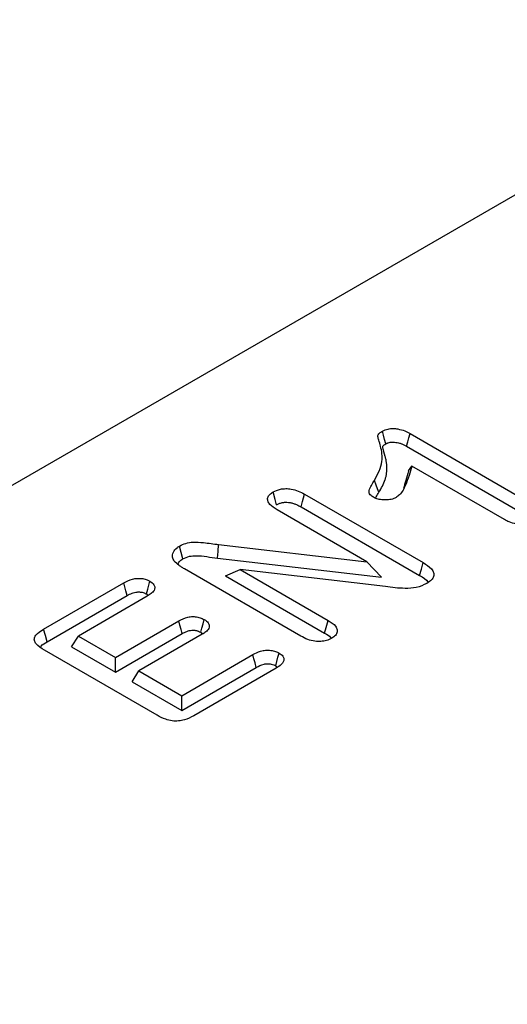
# Model space of a CAD drawing. Units: millimetres. Extents: x 0 to 8978, y 0 to 6348.
# Drawn here: x 2432 to 2486, y 1627 to 1736 of the extents above; entities that cross this region are included whole.
import ezdxf

# ---------------------------------------------------------------- set-up
doc = ezdxf.new("R2010")
doc.units = ezdxf.units.MM
doc.layers.add('SICHTBAR', color=7, linetype='Continuous', lineweight=25)

msp = doc.modelspace()

# ---------------------------------------------------------------- linework, layer by layer
at = {"color": 7, "linetype": 'Continuous', "lineweight": 30}
msp.add_line((2660.26, 1817.09), (2036.75, 1457.15), dxfattribs=at)
at = {"layer": 'SICHTBAR', "lineweight": 30}
for p, q in [((2475.12, 1690.47), (2488.17, 1682.94)), ((2474.74, 1689.05), (2487.79, 1681.52)), ((2485.6, 1680.92), (2475.31, 1686.86)), ((2463.4, 1683.74), (2476.57, 1676.14)), ((2470.33, 1676.24), (2460.37, 1681.99)), ((2463.02, 1682.32), (2476.18, 1674.72)), ((2453.87, 1678.14), (2470.33, 1676.24)), ((2453.76, 1676.64), (2471.96, 1674.54)), ((2462.98, 1667.99), (2450.06, 1675.45)), ((2454.62, 1674.67), (2456.26, 1675.37)), ((2456.26, 1675.37), (2466.02, 1669.73)), ((2472.38, 1673.47), (2456.26, 1675.37)), ((2471.96, 1674.54), (2470.33, 1676.24)), ((2454.62, 1674.67), (2465.63, 1668.32)), ((2434.44, 1668.77), (2443.33, 1673.9)), ((2434.82, 1667.35), (2443.7, 1672.48)), ((2445.93, 1672.4), (2438.29, 1667.99)), ((2445.85, 1672.66), (2446.06, 1672.49)), ((2442.41, 1665.62), (2449.44, 1669.68)), ((2437.54, 1666.79), (2438.29, 1667.99)), ((2438.29, 1667.99), (2442.41, 1665.62)), ((2442.41, 1663.98), (2449.81, 1668.26)), ((2452.03, 1668.18), (2445, 1664.12)), ((2451.89, 1668.41), (2452.11, 1668.23)), ((2437.54, 1666.79), (2442.41, 1663.98)), ((2447.05, 1659.19), (2434.52, 1666.42)), ((2442.41, 1663.98), (2442.41, 1665.62)), ((2449.77, 1661.37), (2457.67, 1665.93)), ((2449.77, 1659.73), (2458.04, 1664.51)), ((2460.26, 1664.43), (2451.1, 1659.14)), ((2460.21, 1664.69), (2460.4, 1664.53)), ((2444.25, 1662.92), (2445, 1664.12)), ((2445, 1664.12), (2449.77, 1661.37)), ((2444.25, 1662.92), (2449.77, 1659.73)), ((2449.77, 1659.73), (2449.77, 1661.37))]:
    msp.add_line(p, q, dxfattribs=at)
at = {"layer": 'SICHTBAR', "lineweight": 30, "flags": 128}
for points in [[(2472.43, 1689.31), (2472.3, 1689.8), (2472.18, 1690.27), (2472.06, 1690.73)], [(2474.74, 1689.05), (2474.87, 1689.53), (2474.99, 1690), (2475.12, 1690.47)], [(2474.94, 1686.31), (2475.12, 1686.59), (2475.31, 1686.86)], [(2471.66, 1683.95), (2471.51, 1684.34), (2471.36, 1684.73), (2471.16, 1685.25)], [(2460.3, 1682.56), (2460.14, 1683.15), (2459.92, 1683.98)], [(2463.02, 1682.32), (2463.18, 1682.93), (2463.4, 1683.74)], [(2449.9, 1676.56), (2449.71, 1677.27), (2449.52, 1677.98)], [(2453.76, 1676.64), (2453.82, 1677.39), (2453.87, 1678.14)], [(2476.18, 1674.72), (2476.38, 1675.43), (2476.57, 1676.14)], [(2443.7, 1672.48), (2443.56, 1673.02), (2443.45, 1673.46), (2443.33, 1673.9)], [(2445.85, 1672.66), (2445.99, 1673.19), (2446.11, 1673.64), (2446.22, 1674.08)], [(2451.89, 1668.41), (2452.01, 1668.85), (2452.14, 1669.34), (2452.27, 1669.82)], [(2434.82, 1667.35), (2434.63, 1668.06), (2434.44, 1668.77)], [(2449.81, 1668.26), (2449.69, 1668.7), (2449.56, 1669.19), (2449.44, 1669.68)], [(2465.63, 1668.32), (2465.8, 1668.95), (2466.02, 1669.73)], [(2458.04, 1664.51), (2457.91, 1665), (2457.79, 1665.46), (2457.67, 1665.93)], [(2460.21, 1664.69), (2460.33, 1665.15), (2460.46, 1665.63), (2460.59, 1666.1)]]:
    msp.add_lwpolyline(points, dxfattribs=at)
at = {"layer": 'SICHTBAR', "lineweight": 30}
for points, knots in [([(2471.16, 1685.25), (2471.53, 1685.95), (2472.19, 1687.2), (2471.95, 1688.73), (2471.68, 1689.64), (2471.55, 1690.06), (2471.55, 1690.34), (2471.75, 1690.54), (2471.94, 1690.66), (2472.06, 1690.73)], [0, 0, 0, 0, 0.386277, 0.685536, 0.80531, 0.876713, 0.91259, 0.948674, 1, 1, 1, 1]), ([(2472.06, 1690.73), (2472.25, 1690.83), (2472.6, 1690.98), (2473.23, 1691.04), (2473.87, 1690.97), (2474.53, 1690.79), (2474.93, 1690.57), (2475.12, 1690.47)], [0, 0, 0, 0, 0.213673, 0.374031, 0.533733, 0.778102, 1, 1, 1, 1]), ([(2472.43, 1689.31), (2472.48, 1689.34), (2472.52, 1689.36), (2472.58, 1689.39), (2472.6, 1689.4), (2472.64, 1689.41), (2472.66, 1689.42), (2472.75, 1689.45), (2472.84, 1689.48), (2473.02, 1689.5), (2473.12, 1689.51), (2473.33, 1689.51), (2473.43, 1689.5), (2473.64, 1689.47), (2473.75, 1689.45), (2473.91, 1689.41), (2473.96, 1689.4), (2474.06, 1689.37), (2474.11, 1689.35), (2474.25, 1689.3), (2474.35, 1689.25), (2474.54, 1689.16), (2474.64, 1689.11), (2474.74, 1689.05)], [0.0069868, 0.0069868, 0.0069868, 0.0069868, 0.0625, 0.0625, 0.09375, 0.09375, 0.125, 0.125, 0.25, 0.25, 0.375, 0.375, 0.5, 0.5, 0.625, 0.625, 0.6875, 0.6875, 0.75, 0.75, 0.875, 0.875, 0.997093, 0.997093, 0.997093, 0.997093]), ([(2471.66, 1683.95), (2471.66, 1683.95), (2471.66, 1683.95), (2471.66, 1683.95), (2471.8, 1684.17), (2471.93, 1684.4), (2472.17, 1684.87), (2472.27, 1685.11), (2472.39, 1685.47), (2472.43, 1685.59), (2472.48, 1685.84), (2472.51, 1685.96), (2472.55, 1686.33), (2472.56, 1686.58), (2472.55, 1686.95), (2472.54, 1687.07), (2472.5, 1687.32), (2472.48, 1687.44), (2472.43, 1687.68), (2472.4, 1687.8), (2472.35, 1687.98), (2472.33, 1688.04), (2472.3, 1688.13), (2472.3, 1688.15), (2472.28, 1688.21), (2472.27, 1688.24), (2472.26, 1688.29), (2472.25, 1688.33), (2472.23, 1688.39), (2472.22, 1688.42), (2472.21, 1688.47), (2472.2, 1688.5), (2472.19, 1688.55), (2472.18, 1688.58), (2472.17, 1688.64), (2472.16, 1688.67), (2472.14, 1688.73), (2472.13, 1688.76), (2472.12, 1688.81), (2472.11, 1688.84), (2472.11, 1688.88), (2472.1, 1688.9), (2472.1, 1688.92), (2472.09, 1688.94), (2472.09, 1688.96), (2472.09, 1688.97), (2472.09, 1688.99), (2472.09, 1689), (2472.09, 1689.02), (2472.09, 1689.03), (2472.09, 1689.04), (2472.09, 1689.04), (2472.1, 1689.05), (2472.1, 1689.06), (2472.11, 1689.07), (2472.12, 1689.09), (2472.17, 1689.14), (2472.21, 1689.17), (2472.31, 1689.24), (2472.37, 1689.27), (2472.43, 1689.31)], [-0.000191, -0.000191, -0.000191, -0.000191, 0, 0, 0, 0.125, 0.125, 0.25, 0.25, 0.3125, 0.3125, 0.375, 0.375, 0.5, 0.5, 0.5625, 0.5625, 0.625, 0.625, 0.6875, 0.6875, 0.71875, 0.71875, 0.734375, 0.734375, 0.75, 0.75, 0.765625, 0.765625, 0.78125, 0.78125, 0.796875, 0.796875, 0.8125, 0.8125, 0.828125, 0.828125, 0.84375, 0.84375, 0.859375, 0.859375, 0.8671875, 0.8671875, 0.875, 0.875, 0.8828125, 0.8828125, 0.890625, 0.890625, 0.90625, 0.90625, 0.9140625, 0.9140625, 0.921875, 0.921875, 0.9375, 0.9375, 0.96875, 0.96875, 0.9975273, 0.9975273, 0.9975273, 0.9975273]), ([(2475.31, 1686.86), (2475.22, 1686.5), (2475.03, 1685.79), (2474.61, 1684.72), (2474.23, 1683.86), (2473.7, 1683.46), (2473.57, 1683.36)], [0, 0, 0, 0, 0.294714, 0.589564, 0.900954, 1, 1, 1, 1]), ([(2474.94, 1686.31), (2474.85, 1685.96), (2474.69, 1685.31), (2474.48, 1684.66), (2474.38, 1684.37)], [0, 0, 0, 0, 0.550221, 1, 1, 1, 1]), ([(2471.07, 1683.39), (2470.94, 1683.47), (2470.71, 1683.62), (2470.55, 1683.9), (2470.59, 1684.26), (2470.84, 1684.71), (2471.05, 1685.07), (2471.16, 1685.25)], [0, 0, 0, 0, 0.173427, 0.297712, 0.42207, 0.709713, 1, 1, 1, 1]), ([(2460.37, 1681.99), (2460.07, 1682.18), (2459.62, 1682.47), (2459.3, 1682.97), (2459.29, 1683.36), (2459.52, 1683.71), (2459.79, 1683.89), (2459.92, 1683.98)], [0, 0, 0, 0, 0.335328, 0.510771, 0.687581, 0.843351, 1, 1, 1, 1]), ([(2459.92, 1683.98), (2460.17, 1684.1), (2460.59, 1684.29), (2461.32, 1684.37), (2462.02, 1684.31), (2462.74, 1684.09), (2463.18, 1683.86), (2463.4, 1683.74)], [0, 0, 0, 0, 0.2423423, 0.3974425, 0.5522396, 0.7738312, 1, 1, 1, 1]), ([(2473.57, 1683.36), (2473.4, 1683.28), (2473.06, 1683.13), (2472.43, 1683.08), (2471.84, 1683.11), (2471.37, 1683.23), (2471.15, 1683.34), (2471.07, 1683.39)], [0, 0, 0, 0, 0.237986, 0.457089, 0.677711, 0.881135, 1, 1, 1, 1]), ([(2471.29, 1683.28), (2471.32, 1683.33), (2471.41, 1683.56), (2471.56, 1683.78), (2471.66, 1683.95)], [0, 0, 0, 0, 0.235259, 1, 1, 1, 1]), ([(2460.3, 1682.56), (2460.35, 1682.59), (2460.41, 1682.61), (2460.51, 1682.66), (2460.56, 1682.69), (2460.65, 1682.72), (2460.7, 1682.74), (2460.81, 1682.77), (2460.87, 1682.79), (2460.98, 1682.81), (2461.04, 1682.82), (2461.15, 1682.83), (2461.21, 1682.84), (2461.38, 1682.84), (2461.5, 1682.84), (2461.74, 1682.81), (2461.87, 1682.79), (2462.11, 1682.73), (2462.22, 1682.69), (2462.45, 1682.61), (2462.57, 1682.56), (2462.79, 1682.44), (2462.91, 1682.38), (2463.02, 1682.32)], [0.0064811, 0.0064811, 0.0064811, 0.0064811, 0.0625, 0.0625, 0.125, 0.125, 0.1875, 0.1875, 0.25, 0.25, 0.3125, 0.3125, 0.375, 0.375, 0.5, 0.5, 0.625, 0.625, 0.75, 0.75, 0.875, 0.875, 0.9977001, 0.9977001, 0.9977001, 0.9977001]), ([(2488.94, 1680.73), (2488.69, 1680.62), (2488.29, 1680.42), (2487.55, 1680.35), (2486.83, 1680.41), (2486.16, 1680.62), (2485.77, 1680.83), (2485.6, 1680.92)], [0, 0, 0, 0, 0.244198, 0.411399, 0.578496, 0.80919, 1, 1, 1, 1]), ([(2448.94, 1676.29), (2448.86, 1676.44), (2448.69, 1676.77), (2448.79, 1677.3), (2449.12, 1677.72), (2449.43, 1677.92), (2449.52, 1677.98)], [0, 0, 0, 0, 0.2544698, 0.5641546, 0.8676447, 1, 1, 1, 1]), ([(2449.52, 1677.98), (2449.75, 1678.09), (2450.18, 1678.31), (2451.14, 1678.45), (2452.38, 1678.36), (2453.31, 1678.22), (2453.87, 1678.14)], [0, 0, 0, 0, 0.18984, 0.372513, 0.622412, 1, 1, 1, 1]), ([(2449.35, 1675.92), (2449.37, 1675.99), (2449.41, 1676.19), (2449.66, 1676.4), (2449.86, 1676.53), (2449.9, 1676.56)], [0, 0, 0, 0, 0.275136, 0.86148, 1, 1, 1, 1]), ([(2449.9, 1676.56), (2450.13, 1676.67), (2450.56, 1676.87), (2451.54, 1676.94), (2452.58, 1676.8), (2453.36, 1676.69), (2453.76, 1676.64)], [0, 0, 0, 0, 0.216111, 0.401644, 0.698686, 1, 1, 1, 1]), ([(2450.06, 1675.45), (2449.95, 1675.51), (2449.73, 1675.64), (2449.33, 1675.91), (2449.09, 1676.14), (2448.94, 1676.29)], [0, 0, 0, 0, 0.250747, 0.501661, 1, 1, 1, 1]), ([(2476.57, 1676.14), (2476.91, 1675.92), (2477.43, 1675.59), (2477.79, 1675.03), (2477.79, 1674.6), (2477.52, 1674.18), (2477.17, 1673.96), (2476.98, 1673.83)], [0, 0, 0, 0, 0.332682, 0.497899, 0.664758, 0.807572, 1, 1, 1, 1]), ([(2443.33, 1673.9), (2443.64, 1674.06), (2444.08, 1674.29), (2444.86, 1674.41), (2445.44, 1674.38), (2445.9, 1674.25), (2446.13, 1674.13), (2446.22, 1674.08)], [0, 0, 0, 0, 0.367146, 0.541029, 0.715472, 0.886937, 1, 1, 1, 1]), ([(2476.18, 1674.72), (2476.56, 1674.51), (2476.97, 1674.27), (2477.11, 1673.96), (2477.12, 1673.94)], [0, 0, 0, 0, 0.920706, 1, 1, 1, 1]), ([(2446.22, 1674.08), (2446.4, 1673.96), (2446.7, 1673.75), (2446.81, 1673.37), (2446.71, 1673.02), (2446.4, 1672.69), (2446.08, 1672.5), (2445.93, 1672.4)], [0, 0, 0, 0, 0.245652, 0.413859, 0.58223, 0.794668, 1, 1, 1, 1]), ([(2476.98, 1673.83), (2476.61, 1673.65), (2475.91, 1673.32), (2474.23, 1673.24), (2473.1, 1673.38), (2472.38, 1673.47)], [0, 0, 0, 0, 0.288637, 0.543307, 1, 1, 1, 1]), ([(2443.7, 1672.48), (2443.8, 1672.53), (2443.89, 1672.58), (2444.08, 1672.67), (2444.17, 1672.71), (2444.44, 1672.81), (2444.63, 1672.86), (2444.86, 1672.88), (2444.9, 1672.88), (2444.99, 1672.88), (2445.04, 1672.88), (2445.13, 1672.88), (2445.18, 1672.87), (2445.28, 1672.86), (2445.32, 1672.86), (2445.45, 1672.83), (2445.53, 1672.81), (2445.64, 1672.76), (2445.68, 1672.74), (2445.76, 1672.7), (2445.8, 1672.68), (2445.85, 1672.66)], [0.0029914, 0.0029914, 0.0029914, 0.0029914, 0.125, 0.125, 0.25, 0.25, 0.5, 0.5, 0.5625, 0.5625, 0.625, 0.625, 0.6875, 0.6875, 0.75, 0.75, 0.875, 0.875, 0.9375, 0.9375, 0.9928777, 0.9928777, 0.9928777, 0.9928777]), ([(2449.44, 1669.68), (2449.75, 1669.84), (2450.21, 1670.07), (2451, 1670.17), (2451.57, 1670.11), (2451.99, 1669.97), (2452.2, 1669.86), (2452.27, 1669.82)], [0, 0, 0, 0, 0.384708, 0.558291, 0.732259, 0.910541, 1, 1, 1, 1]), ([(2452.27, 1669.82), (2452.44, 1669.71), (2452.73, 1669.5), (2452.86, 1669.13), (2452.79, 1668.78), (2452.48, 1668.46), (2452.18, 1668.27), (2452.03, 1668.18)], [0, 0, 0, 0, 0.242002, 0.416509, 0.591354, 0.801968, 1, 1, 1, 1]), ([(2434.52, 1666.42), (2434.17, 1666.64), (2433.68, 1666.95), (2433.37, 1667.49), (2433.42, 1667.91), (2433.79, 1668.35), (2434.2, 1668.61), (2434.44, 1668.77)], [0, 0, 0, 0, 0.320357, 0.465214, 0.611077, 0.77485, 1, 1, 1, 1]), ([(2466.02, 1669.73), (2466.34, 1669.53), (2466.82, 1669.22), (2467.07, 1668.67), (2467.01, 1668.25), (2466.74, 1667.94), (2466.51, 1667.79), (2466.43, 1667.74)], [0, 0, 0, 0, 0.361564, 0.547651, 0.734489, 0.912471, 1, 1, 1, 1]), ([(2449.81, 1668.26), (2449.9, 1668.31), (2449.99, 1668.35), (2450.17, 1668.44), (2450.26, 1668.48), (2450.43, 1668.54), (2450.52, 1668.57), (2450.7, 1668.61), (2450.8, 1668.62), (2450.93, 1668.63), (2450.97, 1668.64), (2451.05, 1668.64), (2451.1, 1668.63), (2451.19, 1668.63), (2451.24, 1668.62), (2451.33, 1668.61), (2451.38, 1668.6), (2451.46, 1668.58), (2451.5, 1668.57), (2451.58, 1668.55), (2451.61, 1668.54), (2451.72, 1668.49), (2451.8, 1668.45), (2451.89, 1668.41)], [0.0031613, 0.0031613, 0.0031613, 0.0031613, 0.125, 0.125, 0.25, 0.25, 0.375, 0.375, 0.5, 0.5, 0.5625, 0.5625, 0.625, 0.625, 0.6875, 0.6875, 0.75, 0.75, 0.8125, 0.8125, 0.875, 0.875, 0.992668, 0.992668, 0.992668, 0.992668]), ([(2466.43, 1667.74), (2466.25, 1667.65), (2465.89, 1667.48), (2465.22, 1667.37), (2464.49, 1667.4), (2463.7, 1667.61), (2463.23, 1667.85), (2462.98, 1667.99)], [0, 0, 0, 0, 0.185033, 0.351289, 0.517373, 0.734835, 1, 1, 1, 1]), ([(2465.63, 1668.32), (2465.9, 1668.17), (2466.18, 1668.01), (2466.3, 1667.81), (2466.31, 1667.8)], [0, 0, 0, 0, 0.9481738, 1, 1, 1, 1]), ([(2434.09, 1666.75), (2434.11, 1666.79), (2434.25, 1667.02), (2434.56, 1667.2), (2434.82, 1667.35)], [0, 0, 0, 0, 0.159553, 1, 1, 1, 1]), ([(2457.67, 1665.93), (2457.94, 1666.07), (2458.36, 1666.29), (2459.08, 1666.43), (2459.66, 1666.42), (2460.19, 1666.31), (2460.46, 1666.17), (2460.59, 1666.1)], [0, 0, 0, 0, 0.325307, 0.502014, 0.679472, 0.844698, 1, 1, 1, 1]), ([(2460.59, 1666.1), (2460.74, 1666), (2461.01, 1665.8), (2461.14, 1665.45), (2461.07, 1665.12), (2460.79, 1664.76), (2460.46, 1664.55), (2460.26, 1664.43)], [0, 0, 0, 0, 0.219862, 0.38756, 0.555248, 0.735865, 1, 1, 1, 1]), ([(2458.04, 1664.51), (2458.31, 1664.65), (2458.68, 1664.85), (2459.3, 1664.93), (2459.68, 1664.9), (2459.99, 1664.81), (2460.14, 1664.72), (2460.21, 1664.69)], [0, 0, 0, 0, 0.435978, 0.591358, 0.747549, 0.88781, 1, 1, 1, 1]), ([(2451.1, 1659.14), (2450.78, 1658.97), (2450.28, 1658.71), (2449.42, 1658.54), (2448.68, 1658.55), (2447.84, 1658.77), (2447.35, 1659.03), (2447.05, 1659.19)], [0, 0, 0, 0, 0.2790269, 0.4241898, 0.5707165, 0.7402782, 1, 1, 1, 1])]:
    msp.add_open_spline(points, degree=3, knots=knots, dxfattribs=at)

doc.saveas('drawing.dxf')
